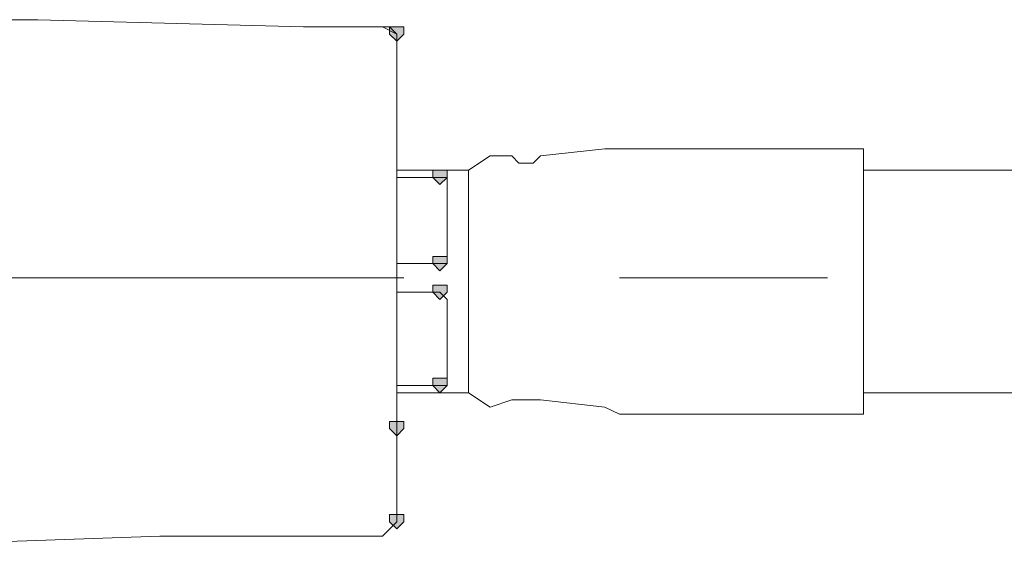
# Model space of a CAD drawing. Units: millimetres. Extents: x -285 to -5, y -1 to 205.
# Drawn here: x -205 to -199, y 56 to 59 of the extents above; entities that cross this region are included whole.
import ezdxf

# ---------------------------------------------------------------- set-up
doc = ezdxf.new("R2010")
doc.units = ezdxf.units.MM
doc.header["$LTSCALE"] = 4
doc.header["$MEASUREMENT"] = 0
doc.layers.add('Layer 1', color=7, linetype='Continuous', lineweight=0)

msp = doc.modelspace()

# ---------------------------------------------------------------- hatches: boundary and pattern name
at = {"layer": 'Layer 1'}
h = msp.add_hatch(color=7, dxfattribs=at)
h.dxf.hatch_style = 2
h.paths.add_polyline_path([(-202.5027, 58.6447), (-202.5451, 58.6447), (-202.5451, 58.6024), (-202.5027, 58.56), (-202.4604, 58.6024), (-202.4604, 58.6447)])
h = msp.add_hatch(color=7, dxfattribs=at)
h.dxf.hatch_style = 2
h.paths.add_polyline_path([(-202.2488, 57.798), (-202.2911, 57.798), (-202.2911, 57.7557), (-202.2488, 57.7134), (-202.2064, 57.7557), (-202.2064, 57.798)])
h = msp.add_hatch(color=7, dxfattribs=at)
h.dxf.hatch_style = 2
h.paths.add_polyline_path([(-202.2488, 57.29), (-202.2911, 57.29), (-202.2911, 57.2477), (-202.2488, 57.2054), (-202.2064, 57.2477), (-202.2064, 57.29)])
h = msp.add_hatch(color=7, dxfattribs=at)
h.dxf.hatch_style = 2
h.paths.add_polyline_path([(-202.2488, 57.1207), (-202.2911, 57.1207), (-202.2911, 57.0784), (-202.2488, 57.036), (-202.2064, 57.0784), (-202.2064, 57.1207)])
h = msp.add_hatch(color=7, dxfattribs=at)
h.dxf.hatch_style = 2
h.paths.add_polyline_path([(-202.2488, 56.5704), (-202.2911, 56.5704), (-202.2911, 56.528), (-202.2488, 56.4857), (-202.2064, 56.528), (-202.2064, 56.5704)])
h = msp.add_hatch(color=7, dxfattribs=at)
h.dxf.hatch_style = 2
h.paths.add_polyline_path([(-202.5027, 56.3164), (-202.5451, 56.3164), (-202.5451, 56.274), (-202.5027, 56.2317), (-202.4604, 56.274), (-202.4604, 56.3164)])
h = msp.add_hatch(color=7, dxfattribs=at)
h.dxf.hatch_style = 2
h.paths.add_polyline_path([(-202.5027, 55.766), (-202.5451, 55.766), (-202.5451, 55.7237), (-202.5027, 55.6814), (-202.4604, 55.7237), (-202.4604, 55.766)])

# ---------------------------------------------------------------- linework, layer by layer
at = {"layer": 'Layer 1', "color": 7, "lineweight": 5}
for p, q in [((-204.6194, 58.687), (-205.1274, 58.687)), ((-203.0531, 58.6447), (-204.6194, 58.687)), ((-203.0531, 58.6447), (-204.6194, 58.687)), ((-202.8838, 58.6447), (-203.0531, 58.6447)), ((-202.7568, 58.6447), (-202.8838, 58.6447)), ((-202.6721, 58.6447), (-202.7568, 58.6447)), ((-202.5874, 58.6447), (-202.6721, 58.6447)), ((-202.5027, 58.6024), (-202.5874, 58.6447)), ((-202.5451, 58.6447), (-202.5874, 58.6447)), ((-202.5027, 58.6024), (-202.5451, 58.6447)), ((-202.5027, 58.56), (-202.5027, 58.6024)), ((-202.5027, 58.56), (-202.5027, 58.5177)), ((-202.5027, 58.5177), (-202.5027, 58.3907)), ((-202.5027, 58.3907), (-202.5027, 58.306)), ((-202.5027, 58.306), (-202.5027, 58.179)), ((-202.5027, 58.1367), (-202.5027, 58.179)), ((-202.5027, 58.1367), (-202.5027, 58.052)), ((-202.5027, 58.052), (-202.5027, 57.925)), ((-202.5027, 57.925), (-202.5027, 57.8827)), ((-201.6561, 57.8827), (-201.2751, 57.925)), ((-201.1904, 57.925), (-201.2751, 57.925)), ((-201.1904, 57.925), (-199.7511, 57.925)), ((-199.7511, 56.3587), (-199.7511, 57.925)), ((-202.5027, 57.8404), (-202.5027, 57.8827)), ((-202.5027, 57.8404), (-202.5027, 57.7134)), ((-201.8254, 57.8827), (-201.7831, 57.8404)), ((-201.7831, 57.8404), (-201.6984, 57.8404)), ((-201.6984, 57.8404), (-201.6561, 57.8827)), ((-202.0794, 57.798), (-202.5027, 57.798)), ((-202.0794, 57.163), (-202.0794, 57.798)), ((-202.2488, 57.7557), (-202.5027, 57.7557)), ((-202.2064, 57.7557), (-202.2488, 57.7557)), ((-202.2064, 57.2477), (-202.2064, 57.7557)), ((-202.5027, 57.7134), (-202.5027, 57.5864)), ((-202.5027, 57.5864), (-202.5027, 57.544)), ((-202.5027, 57.544), (-202.5027, 57.5017)), ((-202.5027, 57.5017), (-202.5027, 57.3747)), ((-202.5027, 57.3747), (-202.5027, 57.2477)), ((-202.5027, 57.2477), (-202.5027, 57.2054)), ((-202.5027, 57.2477), (-202.2488, 57.2477)), ((-202.5027, 57.2054), (-202.5027, 57.1207)), ((-202.2488, 57.2477), (-202.2064, 57.2477)), ((-209.6571, 57.163), (-202.4604, 57.163)), ((-202.0794, 56.4857), (-202.0794, 57.163)), ((-201.1904, 57.163), (-199.9627, 57.163)), ((-202.5027, 57.1207), (-202.5027, 56.9937)), ((-202.2488, 57.0784), (-202.5027, 57.0784)), ((-202.2064, 57.036), (-202.2488, 57.0784)), ((-202.2064, 56.528), (-202.2064, 57.036)), ((-202.5027, 56.9937), (-202.5027, 56.909)), ((-202.5027, 56.909), (-202.5027, 56.8667)), ((-202.5027, 56.8667), (-202.5027, 56.7397)), ((-202.5027, 56.7397), (-202.5027, 56.6127)), ((-202.5027, 56.6127), (-202.5027, 56.5704)), ((-202.5027, 56.5704), (-202.5027, 56.528)), ((-202.5027, 56.528), (-202.5027, 56.401)), ((-202.5027, 56.528), (-202.2488, 56.528)), ((-202.2488, 56.528), (-202.2064, 56.528)), ((-202.5027, 56.4857), (-202.0794, 56.4857)), ((-201.7831, 56.4434), (-201.8254, 56.4434)), ((-201.6984, 56.4434), (-201.7831, 56.4434)), ((-201.6561, 56.4434), (-201.6984, 56.4434)), ((-201.2751, 56.401), (-201.6561, 56.4434)), ((-202.5027, 56.401), (-202.5027, 56.274)), ((-201.2751, 56.401), (-201.1904, 56.3587)), ((-199.7511, 56.3587), (-201.1904, 56.3587)), ((-202.5027, 56.274), (-202.5027, 56.2317)), ((-202.5027, 56.2317), (-202.5027, 56.1047)), ((-202.5027, 56.1047), (-202.5027, 56.02)), ((-202.5027, 56.02), (-202.5027, 55.893)), ((-202.5027, 55.893), (-202.5027, 55.8084)), ((-202.5027, 55.8084), (-202.5027, 55.766)), ((-202.5027, 55.766), (-202.5027, 55.7237)), ((-202.5874, 55.639), (-202.5027, 55.7237)), ((-203.8998, 55.639), (-205.1274, 55.5967)), ((-203.0531, 55.639), (-203.8998, 55.639)), ((-202.8838, 55.639), (-203.0531, 55.639)), ((-202.7568, 55.639), (-202.8838, 55.639)), ((-202.6721, 55.639), (-202.7568, 55.639)), ((-202.5874, 55.639), (-202.6721, 55.639))]:
    msp.add_line(p, q, dxfattribs=at)
at = {"layer": 'Layer 1'}
for points in [[(-202.5027, 58.6447), (-202.5451, 58.6447), (-202.5451, 58.6024), (-202.5027, 58.56), (-202.4604, 58.6024), (-202.4604, 58.6447)], [(-202.2488, 57.798), (-202.2911, 57.798), (-202.2911, 57.7557), (-202.2488, 57.7134), (-202.2064, 57.7557), (-202.2064, 57.798)], [(-202.2488, 57.29), (-202.2911, 57.29), (-202.2911, 57.2477), (-202.2488, 57.2054), (-202.2064, 57.2477), (-202.2064, 57.29)], [(-202.2488, 57.1207), (-202.2911, 57.1207), (-202.2911, 57.0784), (-202.2488, 57.036), (-202.2064, 57.0784), (-202.2064, 57.1207)], [(-202.2488, 56.5704), (-202.2911, 56.5704), (-202.2911, 56.528), (-202.2488, 56.4857), (-202.2064, 56.528), (-202.2064, 56.5704)], [(-202.5027, 56.3164), (-202.5451, 56.3164), (-202.5451, 56.274), (-202.5027, 56.2317), (-202.4604, 56.274), (-202.4604, 56.3164)], [(-202.5027, 55.766), (-202.5451, 55.766), (-202.5451, 55.7237), (-202.5027, 55.6814), (-202.4604, 55.7237), (-202.4604, 55.766)]]:
    msp.add_lwpolyline(points, close=True, dxfattribs=at)
at = {"layer": 'Layer 1', "color": 7, "lineweight": 0}
for points in [[(-202.5027, 58.6447), (-202.5451, 58.6447), (-202.5451, 58.6024), (-202.5027, 58.56), (-202.4604, 58.6024), (-202.4604, 58.6447)], [(-202.2488, 57.798), (-202.2911, 57.798), (-202.2911, 57.7557), (-202.2488, 57.7134), (-202.2064, 57.7557), (-202.2064, 57.798)], [(-202.2488, 57.29), (-202.2911, 57.29), (-202.2911, 57.2477), (-202.2488, 57.2054), (-202.2064, 57.2477), (-202.2064, 57.29)], [(-202.2488, 57.1207), (-202.2911, 57.1207), (-202.2911, 57.0784), (-202.2488, 57.036), (-202.2064, 57.0784), (-202.2064, 57.1207)], [(-202.2488, 56.5704), (-202.2911, 56.5704), (-202.2911, 56.528), (-202.2488, 56.4857), (-202.2064, 56.528), (-202.2064, 56.5704)], [(-202.5027, 56.3164), (-202.5451, 56.3164), (-202.5451, 56.274), (-202.5027, 56.2317), (-202.4604, 56.274), (-202.4604, 56.3164)], [(-202.5027, 55.766), (-202.5451, 55.766), (-202.5451, 55.7237), (-202.5027, 55.6814), (-202.4604, 55.7237), (-202.4604, 55.766)]]:
    msp.add_lwpolyline(points, close=True, dxfattribs=at)
at = {"layer": 'Layer 1', "color": 7, "lineweight": 5}
for points in [[(-201.8254, 57.8827), (-201.9524, 57.8827), (-202.0794, 57.798)], [(-197.5498, 57.798), (-199.7511, 57.798)], [(-202.0794, 56.4857), (-201.9524, 56.401), (-201.8254, 56.4434)], [(-199.7511, 56.4857), (-197.5074, 56.4857)]]:
    msp.add_lwpolyline(points, dxfattribs=at)

doc.saveas('drawing.dxf')
